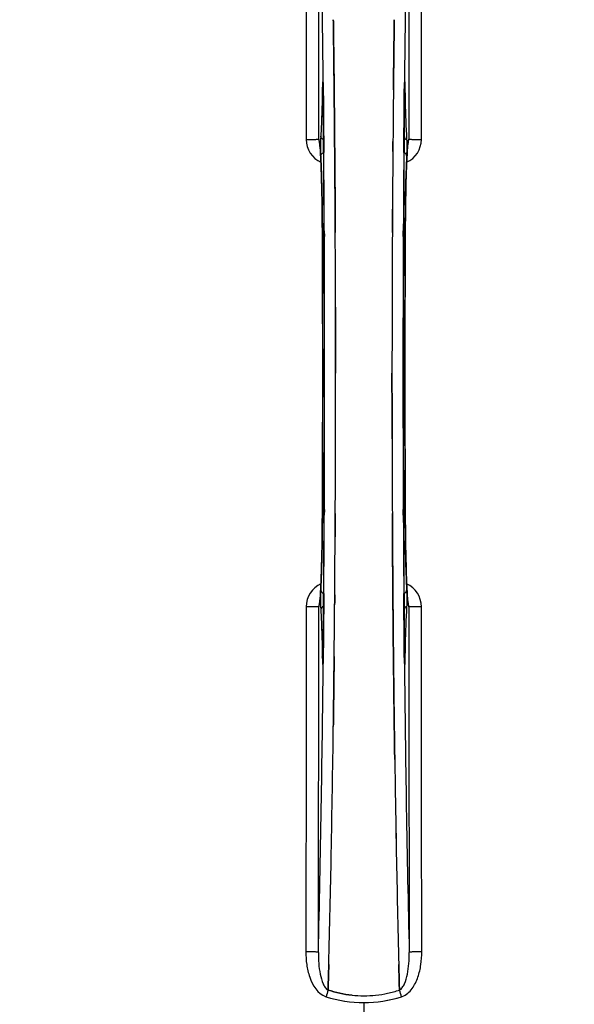
# Model space of a CAD drawing. Units: millimetres. Extents: x -1901 to 3285, y -189 to 3125.
# Drawn here: x 254 to 408, y 136 to 408 of the extents above; entities that cross this region are included whole.
import ezdxf

# ---------------------------------------------------------------- set-up
doc = ezdxf.new("R2010")
doc.units = ezdxf.units.MM
doc.header["$LTSCALE"] = 46.255
doc.layers.get('0').update_dxf_attribs({"linetype": 'CONTINUOUS'})
doc.layers.add('BEZUGSACHSEN', color=7, linetype='CONTINUOUS')
doc.layers.add('RUNDUNGEN', color=7, linetype='CONTINUOUS')

msp = doc.modelspace()

# ---------------------------------------------------------------- linework, layer by layer
at = {"color": 7, "linetype": 'Continuous'}
for p, q in [((341.235, 400.538), (341.236, 400.453)), ((341.236, 400.453), (341.235, 400.537)), ((357.889, 400.538), (357.893, 400.901)), ((357.89, 400.645), (357.889, 400.536)), ((341.364, 389.071), (341.359, 389.511)), ((341.359, 389.511), (341.364, 389.071)), ((341.504, 374.154), (341.499, 374.761)), ((341.499, 374.761), (341.504, 374.154)), ((341.521, 372.014), (341.504, 374.154)), ((341.504, 374.154), (341.521, 372.014)), ((361.793, 374.227), (361.803, 374.282)), ((341.641, 354.474), (341.632, 356.022)), ((341.633, 356.022), (341.641, 354.473)), ((357.491, 356.022), (357.482, 354.473)), ((357.482, 354.473), (357.491, 356.022)), ((341.765, 310.626), (341.765, 310.721)), ((357.358, 310.816), (357.358, 310.721)), ((341.632, 265.419), (341.641, 266.968)), ((341.642, 266.968), (341.633, 265.419)), ((357.482, 266.968), (357.491, 265.419)), ((357.491, 265.419), (357.482, 266.968)), ((357.602, 249.427), (357.619, 247.287)), ((357.619, 247.288), (357.602, 249.427)), ((337.33, 247.214), (337.321, 247.159)), ((357.624, 246.681), (357.619, 247.288)), ((357.619, 247.287), (357.624, 246.68)), ((357.759, 232.371), (357.764, 231.93)), ((357.764, 231.93), (357.759, 232.371)), ((360.828, 232.398), (360.824, 232.705)), ((341.235, 220.903), (341.23, 220.541)), ((341.233, 220.797), (341.235, 220.906)), ((357.888, 220.988), (357.889, 220.905)), ((357.889, 220.904), (357.888, 220.988)), ((358.117, 203.887), (358.102, 204.9)), ((358.102, 204.899), (358.117, 203.886)), ((339.698, 140.213), (339.742, 141.831)), ((339.742, 141.831), (339.698, 140.213)), ((339.784, 143.413), (339.742, 141.831)), ((339.742, 141.831), (339.784, 143.412)), ((359.339, 143.412), (359.381, 141.831)), ((359.381, 141.831), (359.339, 143.412)), ((359.381, 141.831), (359.425, 140.223)), ((359.425, 140.223), (359.381, 141.831)), ((339.696, 140.126), (339.698, 140.213)), ((339.698, 140.213), (339.696, 140.126)), ((359.425, 140.223), (359.427, 140.126)), ((359.427, 140.126), (359.425, 140.223))]:
    msp.add_line(p, q, dxfattribs=at)
at = {"color": 9, "linetype": 'Continuous'}
for p, q in [((338.331, 391.033), (338.335, 390.715)), ((338.335, 390.715), (338.342, 390.015)), ((338.342, 390.015), (338.354, 388.776)), ((360.769, 388.776), (360.781, 390.015)), ((360.781, 390.015), (360.789, 390.715)), ((360.789, 390.715), (360.792, 391.02)), ((338.086, 389.234), (338.078, 388.743)), ((338.3, 388.75), (338.299, 388.736)), ((360.823, 388.75), (360.824, 388.736)), ((361.045, 388.743), (361.038, 389.234)), ((338.484, 374.377), (338.489, 373.83)), ((338.489, 373.83), (338.505, 371.693)), ((360.618, 371.693), (360.634, 373.809)), ((360.634, 373.809), (360.638, 374.271)), ((338.095, 350.024), (338.097, 350.041)), ((338.642, 350.034), (338.649, 348.475)), ((360.474, 348.467), (360.482, 350.034)), ((361.026, 350.041), (361.028, 350.024)), ((338.649, 272.975), (338.642, 271.408)), ((360.482, 271.408), (360.474, 272.966)), ((338.097, 271.4), (338.095, 271.418)), ((361.028, 271.418), (361.026, 271.4)), ((338.505, 249.748), (338.489, 247.632)), ((360.634, 247.63), (360.618, 249.749)), ((338.489, 247.632), (338.485, 247.171)), ((360.639, 247.064), (360.634, 247.63)), ((338.078, 232.698), (338.086, 232.208)), ((338.299, 232.705), (338.3, 232.691)), ((338.342, 231.427), (338.335, 230.728)), ((338.354, 232.665), (338.342, 231.427)), ((360.781, 231.427), (360.769, 232.665)), ((360.789, 230.726), (360.781, 231.427)), ((360.823, 232.691), (360.824, 232.705)), ((361.038, 232.208), (361.045, 232.698)), ((338.335, 230.728), (338.331, 230.41)), ((360.792, 230.412), (360.789, 230.726)), ((349.562, 136.677), (349.562, 89.092))]:
    msp.add_line(p, q, dxfattribs=at)
at = {"color": 7, "linetype": 'Continuous'}
for points in [[(338.228, 390.994), (338.229, 390.991), (338.232, 390.962), (338.236, 390.91)], [(338.236, 390.91), (338.241, 390.839), (338.247, 390.75), (338.253, 390.644), (338.258, 390.52), (338.264, 390.38), (338.27, 390.223), (338.275, 390.05), (338.28, 389.862), (338.285, 389.658), (338.289, 389.44), (338.293, 389.209), (338.297, 388.966), (338.299, 388.736)], [(360.824, 388.736), (360.828, 389.103), (360.832, 389.324), (360.836, 389.534), (360.84, 389.732), (360.844, 389.916), (360.849, 390.087), (360.854, 390.246), (360.859, 390.391), (360.865, 390.523), (360.87, 390.639), (360.876, 390.741), (360.881, 390.827), (360.886, 390.898)], [(360.886, 390.898), (360.891, 390.951), (360.894, 390.981)], [(337.38, 374.115), (337.333, 374.254), (337.314, 374.323), (337.311, 374.333)], [(337.311, 374.333), (337.311, 374.333), (337.317, 374.301)], [(337.317, 374.301), (337.33, 374.23), (337.345, 374.129), (337.364, 373.997), (337.384, 373.838), (337.405, 373.652), (337.427, 373.441), (337.45, 373.204), (337.473, 372.943), (337.497, 372.657), (337.52, 372.346), (337.544, 372.011)], [(361.581, 372.046), (361.61, 372.445), (361.639, 372.807), (361.667, 373.131), (361.694, 373.418), (361.72, 373.668), (361.745, 373.88), (361.768, 374.055), (361.787, 374.189), (361.793, 374.227)], [(361.803, 374.282), (361.811, 374.329), (361.811, 374.328), (361.794, 374.266), (361.75, 374.133), (361.733, 374.09)], [(337.544, 372.011), (337.568, 371.653), (337.592, 371.27), (337.616, 370.864), (337.64, 370.435), (337.663, 369.981), (337.687, 369.504), (337.71, 369.004)], [(361.436, 369.499), (361.465, 370.083), (361.494, 370.629), (361.523, 371.138), (361.552, 371.611), (361.581, 372.046)], [(337.71, 369.004), (337.733, 368.479), (337.755, 367.931), (337.777, 367.358), (337.799, 366.762), (337.821, 366.141), (337.841, 365.497), (337.862, 364.828), (337.882, 364.136), (337.901, 363.419), (337.92, 362.679), (337.938, 361.915), (337.955, 361.127), (337.972, 360.316), (337.988, 359.482), (338.003, 358.626), (338.017, 357.747), (338.03, 356.846), (338.043, 355.923), (338.054, 354.98), (338.065, 354.017), (338.074, 353.033), (338.083, 352.031), (338.09, 351.011), (338.095, 350.024)], [(360.975, 337.744), (361.029, 350.209), (361.037, 351.477), (361.046, 352.72), (361.058, 353.937), (361.071, 355.126), (361.085, 356.286), (361.101, 357.414), (361.118, 358.511), (361.137, 359.574), (361.157, 360.603), (361.178, 361.597), (361.201, 362.555), (361.224, 363.476), (361.248, 364.361), (361.273, 365.208), (361.299, 366.018), (361.325, 366.79), (361.352, 367.524), (361.38, 368.22), (361.408, 368.879), (361.436, 369.499)], [(338.095, 350.024), (338.148, 337.744), (338.184, 324.273), (338.196, 310.768), (338.184, 297.263), (338.149, 283.791)], [(361.028, 271.418), (360.975, 283.791), (360.939, 297.263), (360.928, 310.768), (360.939, 324.273), (360.975, 337.744)], [(338.149, 283.791), (338.094, 271.233), (338.087, 269.965), (338.077, 268.721), (338.066, 267.504), (338.053, 266.315), (338.038, 265.156), (338.022, 264.027), (338.005, 262.93), (337.986, 261.867), (337.966, 260.838), (337.945, 259.844), (337.923, 258.886), (337.899, 257.965), (337.875, 257.08), (337.85, 256.233), (337.825, 255.423), (337.798, 254.651), (337.771, 253.917), (337.744, 253.221), (337.715, 252.563), (337.687, 251.942)], [(361.414, 252.424), (361.391, 252.949), (361.369, 253.497), (361.346, 254.069), (361.325, 254.666), (361.303, 255.287), (361.282, 255.932), (361.262, 256.6), (361.242, 257.294), (361.223, 258.011), (361.204, 258.751), (361.186, 259.516), (361.168, 260.304), (361.152, 261.116), (361.136, 261.951), (361.121, 262.808), (361.106, 263.688), (361.093, 264.59), (361.08, 265.513), (361.069, 266.457), (361.058, 267.422), (361.049, 268.406), (361.041, 269.409), (361.034, 270.43), (361.028, 271.418)], [(337.687, 251.942), (337.658, 251.358), (337.629, 250.812), (337.6, 250.303), (337.571, 249.83), (337.542, 249.395)], [(361.58, 249.42), (361.556, 249.778), (361.532, 250.16), (361.508, 250.565), (361.484, 250.994), (361.46, 251.447), (361.437, 251.924), (361.414, 252.424)], [(337.542, 249.395), (337.513, 248.996), (337.484, 248.634), (337.456, 248.31), (337.429, 248.023), (337.403, 247.773), (337.378, 247.561), (337.356, 247.386), (337.336, 247.253), (337.33, 247.214)], [(361.806, 247.139), (361.794, 247.21), (361.778, 247.31), (361.76, 247.441), (361.74, 247.6), (361.719, 247.784), (361.697, 247.995), (361.674, 248.231), (361.651, 248.491), (361.627, 248.776), (361.604, 249.086), (361.58, 249.42)], [(337.321, 247.159), (337.312, 247.113), (337.312, 247.113), (337.329, 247.175), (337.373, 247.308), (337.39, 247.351)], [(361.744, 247.327), (361.791, 247.188), (361.81, 247.119), (361.812, 247.108)], [(361.812, 247.108), (361.812, 247.109), (361.806, 247.139)], [(338.299, 232.705), (338.294, 232.318), (338.291, 232.073), (338.286, 231.842), (338.281, 231.626), (338.276, 231.427), (338.271, 231.243), (338.265, 231.077), (338.259, 230.928), (338.253, 230.796), (338.246, 230.684), (338.241, 230.591)], [(360.883, 230.58), (360.878, 230.663), (360.872, 230.763), (360.867, 230.881), (360.861, 231.016), (360.855, 231.167), (360.85, 231.336), (360.845, 231.52), (360.84, 231.719), (360.835, 231.933), (360.831, 232.159), (360.828, 232.398)], [(338.241, 230.591), (338.235, 230.518), (338.231, 230.469), (338.228, 230.449)]]:
    msp.add_lwpolyline(points, dxfattribs=at)
for centre, radius, start, end in [((349.562, 310.721), 247.056, 195, 165), ((349.562, 310.721), 236.237, 180.97018, 179.02982), ((349.562, 310.721), 235, 90, 179.02471), ((349.562, 310.721), 221.635, 90, 269.97567), ((349.562, 310.721), 221.628, 90, 270), ((349.562, 310.721), 221.628, 270, 90), ((-7648.465, 310.721), 7987.146, 359.4402483, 0.5597519), ((7480.603, 314.802), 7123.23, 179.4026183, 179.5177128), ((7422.28, 315.345), 7064.905, 179.4020876, 179.5181367), ((8347.588, 310.721), 7987.146, 179.4402481, 180.5597517), ((358.519, 375.405), 3.477, 341.31496, 349.55936), ((358.539, 375.4), 3.456, 349.58283, 359.7774), ((7760.236, 312.54), 7402.873, 179.5396888, 179.6634581), ((7737.118, 312.738), 7379.755, 179.5397792, 179.6639406), ((-7334.797, 311.01), 7676.562, 0.1335156, 0.2877422), ((-7326.262, 311.083), 7668.026, 0.1331149, 0.2875138), ((8196.713, 310.553), 7839.355, 179.7149037, 179.9987751), ((8071.206, 310.851), 7713.848, 179.712475, 180.0002646), ((-7497.59, 310.888), 7839.355, 359.7149037, 359.9987751), ((-7372.083, 310.59), 7713.848, 359.712475, 0.0002646), ((349.562, 310.721), 235, 180.97529, 270), ((8033.917, 310.432), 7676.558, 180.1335155, 180.2877496), ((8025.379, 310.358), 7668.02, 180.1331148, 180.2875212), ((-7061.114, 308.902), 7402.874, 359.5396888, 359.6634594), ((-7037.997, 308.704), 7379.756, 359.5397792, 359.6639419), ((340.584, 246.042), 3.456, 169.58477, 179.77945), ((340.604, 246.037), 3.476, 161.32519, 169.56136), ((-6781.479, 306.639), 7123.231, 359.4026184, 359.5177128), ((-6723.157, 306.096), 7064.905, 359.4020878, 359.5181367), ((-5704.175, 293.302), 6045.843, 358.9063476, 359.2391894), ((-5519.753, 290.313), 5861.397, 358.9012148, 359.2444688), ((6151.862, 289.045), 5794.37, 180.8420887, 181.0992612), ((6236.181, 290.481), 5878.702, 180.8440136, 181.0974858), ((-4426.382, 268.658), 4767.812, 358.539943, 358.909437), ((-4617.317, 272.822), 4958.791, 358.548069, 358.903248), ((5324.667, 273.091), 4967.022, 181.098323, 181.452649), ((5074.301, 267.43), 4716.594, 181.087863, 181.460992), ((349.488, 170.688), 32.132, 275.98629, 281.98386), ((349.499, 170.622), 32.065, 275.97907, 281.98917), ((349.12, 172.291), 33.777, 282.03086, 287.76807), ((349.235, 171.858), 33.329, 281.99273, 287.8076), ((349.561, 170.036), 31.475, 264.05372, 270.01299), ((349.553, 169.871), 31.311, 264.03605, 270.01502), ((349.565, 169.964), 31.403, 269.99372, 275.98513), ((349.559, 170.105), 31.544, 270.0164, 275.96954)]:
    msp.add_arc(centre, radius, start, end, dxfattribs=at)
at = {"color": 9, "linetype": 'Continuous'}
for centre, radius, start, end in [((349.562, 310.721), 246.237, 195, 165), ((-5348.325, 336.341), 5686.92, 0.551031, 1.355736), ((6484.269, 329.071), 6123.79, 178.6729662, 179.4203828), ((405.163, 388.244), 67.084, 178.61198, 179.15463), ((252.888, 387.915), 85.416, 0.5599, 1.0336), ((446.386, 387.913), 85.567, 178.97194, 179.4398), ((289.904, 388.164), 71.142, 0.86143, 1.38459), ((340.604, 375.323), 6.956, 180.10026, 245.39801), ((358.519, 375.323), 6.956, 294.60942, 359.89975), ((-7364.238, 312.443), 7702.971, 0.2796105, 0.4407167), ((8129.327, 312.028), 7768.938, 179.5599671, 179.7197052), ((-7353.311, 310.721), 7691.509, 359.7070906, 0.2929094), ((-7301.448, 310.721), 7639.655, 359.7047446, 0.2952554), ((-7716.972, 310.721), 8055.709, 359.7315324, 0.2685262), ((8416.095, 310.721), 8055.709, 179.7315324, 180.2685262), ((8000.574, 310.721), 7639.658, 179.7047447, 180.2952552), ((8052.434, 310.721), 7691.509, 179.7070906, 180.2929094), ((-7430.204, 309.414), 7768.938, 359.5599671, 359.7197052), ((8063.361, 308.999), 7702.971, 180.2796103, 180.4407167), ((340.604, 246.119), 6.956, 114.60941, 179.89975), ((358.519, 246.119), 6.956, 0.10026, 65.39785), ((409.31, 233.279), 71.233, 180.86171, 181.38267), ((252.658, 233.529), 85.646, 358.97518, 359.43955), ((446.233, 233.526), 85.414, 180.56, 181.03367), ((293.944, 233.198), 67.101, 358.61032, 359.15451), ((-5784.944, 292.367), 6123.589, 358.6729557, 359.4202852), ((6047.487, 285.102), 5686.958, 180.551003, 181.355735), ((542.424, 74.954), 212.946, 162.17866, 162.69858), ((178.575, 81.877), 190.002, 17.27003, 17.85273), ((340.352, 142.267), 4.172, 250.59923, 252.48475), ((358.78, 142.241), 4.144, 287.51764, 289.87386)]:
    msp.add_arc(centre, radius, start, end, dxfattribs=at)
for points, knots in [([(333.523, 470.704), (333.538, 462.758), (333.594, 430.961), (333.631, 399.163), (333.649, 375.31)], [0, 0, 0, 0, 0.2498807, 1, 1, 1, 1]), ([(337.128, 375.386), (337.122, 383.349), (337.094, 415.184), (337.047, 447.019), (337.002, 470.892)], [0, 0, 0, 0, 0.2501044, 1, 1, 1, 1]), ([(362.121, 470.892), (362.106, 462.937), (362.051, 431.102), (362.013, 399.267), (361.995, 375.386)], [0, 0, 0, 0, 0.2498808, 1, 1, 1, 1]), ([(365.474, 375.31), (365.48, 383.263), (365.509, 415.061), (365.555, 446.859), (365.6, 470.704)], [0, 0, 0, 0, 0.2501045, 1, 1, 1, 1]), ([(338.238, 390.949), (338.235, 390.988), (338.23, 391.057), (338.221, 391.147), (338.211, 391.218), (338.205, 391.253), (338.191, 391.286), (338.173, 391.259), (338.17, 391.224), (338.158, 391.158), (338.151, 391.071), (338.137, 390.906), (338.124, 390.648), (338.109, 390.282), (338.102, 390.014), (338.098, 389.869)], [0, 0, 0, 0, 0.0660103, 0.1187706, 0.1573339, 0.1814085, 0.1916594, 0.2002378, 0.2225064, 0.25903, 0.3096291, 0.3741368, 0.5410287, 0.7520201, 1, 1, 1, 1]), ([(338.29, 389.456), (338.287, 389.608), (338.276, 390.106), (338.262, 390.604), (338.238, 390.949)], [0, 0, 0, 0, 0.3056659, 1, 1, 1, 1]), ([(360.886, 390.954), (360.879, 390.86), (360.852, 390.359), (360.84, 389.857), (360.833, 389.449)], [0, 0, 0, 0, 0.1860213, 1, 1, 1, 1]), ([(361.025, 389.883), (361.021, 390.027), (361.014, 390.292), (360.999, 390.654), (360.986, 390.91), (360.972, 391.073), (360.965, 391.159), (360.953, 391.224), (360.95, 391.259), (360.932, 391.286), (360.918, 391.253), (360.913, 391.219), (360.902, 391.149), (360.894, 391.06), (360.888, 390.992), (360.886, 390.954)], [0, 0, 0, 0, 0.2482026, 0.4593003, 0.6262316, 0.6907456, 0.7413605, 0.7779214, 0.800247, 0.8088983, 0.8190845, 0.8430524, 0.8814851, 0.9341123, 1, 1, 1, 1]), ([(338.078, 388.743), (338.039, 386.324), (337.945, 382.16), (337.779, 377.997), (337.659, 376.256)], [0, 0, 0, 0, 0.5809199, 1, 1, 1, 1]), ([(338.291, 388.958), (338.274, 388.969), (338.216, 389.011), (338.163, 389.062), (338.134, 389.105)], [0, 0, 0, 0, 0.2788314, 1, 1, 1, 1]), ([(338.354, 388.776), (338.366, 387.584), (338.413, 382.784), (338.455, 377.984), (338.484, 374.377)], [0, 0, 0, 0, 0.2485201, 1, 1, 1, 1]), ([(360.638, 374.271), (360.648, 375.486), (360.688, 380.322), (360.733, 385.157), (360.769, 388.776)], [0, 0, 0, 0, 0.2514227, 1, 1, 1, 1]), ([(360.832, 388.958), (360.849, 388.969), (360.907, 389.011), (360.96, 389.062), (360.989, 389.105)], [0, 0, 0, 0, 0.2788239, 1, 1, 1, 1]), ([(361.464, 376.256), (361.344, 377.997), (361.178, 382.16), (361.084, 386.324), (361.045, 388.743)], [0, 0, 0, 0, 0.4190801, 1, 1, 1, 1]), ([(337.659, 376.256), (337.628, 375.802), (337.603, 374.704), (337.595, 373.606), (337.598, 372.962)], [0, 0, 0, 0, 0.4137736, 1, 1, 1, 1]), ([(338.417, 375.156), (338.202, 375.258), (337.822, 375.563), (337.663, 376.031), (337.659, 376.256)], [0, 0, 0, 0, 0.5144388, 1, 1, 1, 1]), ([(360.706, 375.156), (360.922, 375.258), (361.302, 375.563), (361.46, 376.031), (361.464, 376.256)], [0, 0, 0, 0, 0.5144386, 1, 1, 1, 1]), ([(361.526, 372.987), (361.528, 373.626), (361.52, 374.716), (361.495, 375.806), (361.464, 376.256)], [0, 0, 0, 0, 0.586446, 1, 1, 1, 1]), ([(333.649, 375.311), (334.084, 375.312), (334.716, 375.314), (335.523, 375.324), (336.039, 375.332), (336.465, 375.346), (336.793, 375.351), (336.996, 375.375), (337.103, 375.371), (337.128, 375.386)], [0, 0, 0, 0, 0.3749845, 0.5449758, 0.6948453, 0.8193951, 0.9136699, 0.9745053, 1, 1, 1, 1]), ([(337.372, 374.155), (337.34, 374.431), (337.295, 374.795), (337.203, 375.203), (337.157, 375.34), (337.128, 375.386)], [0, 0, 0, 0, 0.661602, 0.8708173, 1, 1, 1, 1]), ([(337.472, 373.118), (337.464, 373.213), (337.434, 373.559), (337.4, 373.905), (337.372, 374.155)], [0, 0, 0, 0, 0.2765214, 1, 1, 1, 1]), ([(338.097, 350.041), (338.074, 354.671), (337.996, 361.092), (337.74, 368.784), (337.578, 371.846), (337.472, 373.118)], [0, 0, 0, 0, 0.601638, 0.8342526, 1, 1, 1, 1]), ([(337.598, 372.962), (337.599, 372.73), (337.606, 371.943), (337.62, 371.157), (337.65, 370.603)], [0, 0, 0, 0, 0.2953152, 1, 1, 1, 1]), ([(361.65, 373.112), (361.545, 371.84), (361.383, 368.778), (361.127, 361.088), (361.05, 354.67), (361.026, 350.041)], [0, 0, 0, 0, 0.1658318, 0.3984646, 1, 1, 1, 1]), ([(361.474, 370.603), (361.482, 370.756), (361.514, 371.551), (361.523, 372.346), (361.526, 372.987)], [0, 0, 0, 0, 0.1931417, 1, 1, 1, 1]), ([(361.751, 374.152), (361.742, 374.075), (361.704, 373.729), (361.673, 373.382), (361.65, 373.112)], [0, 0, 0, 0, 0.2233536, 1, 1, 1, 1]), ([(361.995, 375.386), (361.966, 375.34), (361.92, 375.203), (361.828, 374.794), (361.783, 374.429), (361.751, 374.152)], [0, 0, 0, 0, 0.1291272, 0.3383263, 1, 1, 1, 1]), ([(361.995, 375.386), (362.02, 375.371), (362.128, 375.375), (362.331, 375.351), (362.658, 375.346), (363.085, 375.332), (363.601, 375.324), (364.407, 375.314), (365.039, 375.312), (365.474, 375.311)], [0, 0, 0, 0, 0.0254947, 0.0863301, 0.1806049, 0.3051547, 0.4550242, 0.6250155, 1, 1, 1, 1]), ([(337.65, 370.603), (337.655, 370.821), (337.831, 371.28), (338.224, 371.556), (338.444, 371.648)], [0, 0, 0, 0, 0.4766239, 1, 1, 1, 1]), ([(337.65, 370.603), (337.806, 367.651), (338.002, 360.813), (338.086, 353.973), (338.106, 350.089)], [0, 0, 0, 0, 0.4321206, 1, 1, 1, 1]), ([(361.474, 370.603), (361.469, 370.821), (361.292, 371.28), (360.899, 371.556), (360.679, 371.648)], [0, 0, 0, 0, 0.476624, 1, 1, 1, 1]), ([(361.017, 350.089), (361.037, 353.973), (361.122, 360.813), (361.317, 367.651), (361.474, 370.603)], [0, 0, 0, 0, 0.5678794, 1, 1, 1, 1]), ([(338.106, 350.089), (338.118, 350.139), (338.321, 350.192), (338.461, 350.222), (338.575, 350.238)], [0, 0, 0, 0, 0.3107383, 1, 1, 1, 1]), ([(360.549, 350.238), (360.662, 350.222), (360.802, 350.192), (361.005, 350.139), (361.017, 350.089)], [0, 0, 0, 0, 0.6892618, 1, 1, 1, 1]), ([(337.473, 248.33), (337.578, 249.601), (337.74, 252.664), (337.996, 260.353), (338.074, 266.772), (338.097, 271.4)], [0, 0, 0, 0, 0.1658322, 0.3984643, 1, 1, 1, 1]), ([(338.106, 271.352), (338.086, 267.468), (338.002, 260.629), (337.806, 253.79), (337.65, 250.838)], [0, 0, 0, 0, 0.5678789, 1, 1, 1, 1]), ([(338.106, 271.352), (338.118, 271.302), (338.321, 271.249), (338.461, 271.219), (338.575, 271.204)], [0, 0, 0, 0, 0.3107382, 1, 1, 1, 1]), ([(360.549, 271.204), (360.662, 271.219), (360.802, 271.249), (361.005, 271.302), (361.017, 271.352)], [0, 0, 0, 0, 0.6892617, 1, 1, 1, 1]), ([(361.474, 250.838), (361.317, 253.79), (361.122, 260.629), (361.037, 267.468), (361.017, 271.352)], [0, 0, 0, 0, 0.4321211, 1, 1, 1, 1]), ([(361.026, 271.4), (361.05, 266.77), (361.128, 260.349), (361.384, 252.658), (361.545, 249.595), (361.651, 248.324)], [0, 0, 0, 0, 0.6016383, 0.8342522, 1, 1, 1, 1]), ([(337.65, 250.838), (337.641, 250.686), (337.61, 249.891), (337.6, 249.096), (337.597, 248.455)], [0, 0, 0, 0, 0.192668, 1, 1, 1, 1]), ([(337.65, 250.838), (337.655, 250.621), (337.831, 250.162), (338.224, 249.886), (338.444, 249.794)], [0, 0, 0, 0, 0.476624, 1, 1, 1, 1]), ([(360.679, 249.794), (360.899, 249.886), (361.292, 250.162), (361.469, 250.621), (361.474, 250.838)], [0, 0, 0, 0, 0.5233761, 1, 1, 1, 1]), ([(361.526, 248.479), (361.525, 248.713), (361.517, 249.499), (361.503, 250.286), (361.474, 250.838)], [0, 0, 0, 0, 0.2966368, 1, 1, 1, 1]), ([(337.372, 247.289), (337.381, 247.366), (337.419, 247.713), (337.45, 248.06), (337.473, 248.33)], [0, 0, 0, 0, 0.2233131, 1, 1, 1, 1]), ([(337.597, 248.455), (337.595, 247.817), (337.603, 246.727), (337.629, 245.637), (337.659, 245.186)], [0, 0, 0, 0, 0.5851678, 1, 1, 1, 1]), ([(361.464, 245.186), (361.495, 245.641), (361.52, 246.739), (361.528, 247.837), (361.526, 248.479)], [0, 0, 0, 0, 0.4150541, 1, 1, 1, 1]), ([(361.651, 248.324), (361.659, 248.228), (361.689, 247.882), (361.723, 247.536), (361.752, 247.286)], [0, 0, 0, 0, 0.2765672, 1, 1, 1, 1]), ([(333.649, 246.131), (333.643, 238.178), (333.615, 206.38), (333.568, 174.583), (333.523, 150.738)], [0, 0, 0, 0, 0.2501045, 1, 1, 1, 1]), ([(337.128, 246.055), (337.103, 246.071), (336.996, 246.066), (336.793, 246.09), (336.465, 246.096), (336.039, 246.109), (335.523, 246.117), (334.716, 246.127), (334.084, 246.13), (333.649, 246.13)], [0, 0, 0, 0, 0.0254947, 0.0863301, 0.1806049, 0.3051547, 0.4550242, 0.6250155, 1, 1, 1, 1]), ([(337.002, 150.549), (337.017, 158.504), (337.073, 190.339), (337.11, 222.175), (337.128, 246.055)], [0, 0, 0, 0, 0.2498808, 1, 1, 1, 1]), ([(337.128, 246.055), (337.157, 246.101), (337.203, 246.238), (337.295, 246.647), (337.34, 247.013), (337.372, 247.289)], [0, 0, 0, 0, 0.1292073, 0.3384895, 1, 1, 1, 1]), ([(338.417, 246.285), (338.202, 246.183), (337.822, 245.879), (337.663, 245.411), (337.659, 245.186)], [0, 0, 0, 0, 0.5144386, 1, 1, 1, 1]), ([(337.659, 245.186), (337.779, 243.444), (337.945, 239.282), (338.039, 235.118), (338.078, 232.698)], [0, 0, 0, 0, 0.4190799, 1, 1, 1, 1]), ([(338.485, 247.171), (338.475, 245.955), (338.435, 241.12), (338.391, 236.285), (338.354, 232.665)], [0, 0, 0, 0, 0.2514227, 1, 1, 1, 1]), ([(360.769, 232.665), (360.757, 233.858), (360.71, 238.658), (360.668, 243.457), (360.639, 247.064)], [0, 0, 0, 0, 0.2485201, 1, 1, 1, 1]), ([(361.464, 245.186), (361.46, 245.411), (361.302, 245.879), (360.922, 246.183), (360.706, 246.285)], [0, 0, 0, 0, 0.4855612, 1, 1, 1, 1]), ([(361.045, 232.698), (361.084, 235.118), (361.178, 239.282), (361.344, 243.444), (361.464, 245.186)], [0, 0, 0, 0, 0.5809201, 1, 1, 1, 1]), ([(361.752, 247.286), (361.783, 247.011), (361.828, 246.646), (361.921, 246.238), (361.966, 246.101), (361.995, 246.055)], [0, 0, 0, 0, 0.6614354, 0.8707348, 1, 1, 1, 1]), ([(365.474, 246.13), (365.039, 246.13), (364.407, 246.127), (363.601, 246.117), (363.085, 246.109), (362.658, 246.096), (362.331, 246.09), (362.128, 246.066), (362.02, 246.071), (361.995, 246.055)], [0, 0, 0, 0, 0.3749845, 0.5449758, 0.6948453, 0.8193951, 0.9136699, 0.9745053, 1, 1, 1, 1]), ([(361.995, 246.055), (362.001, 238.093), (362.03, 206.258), (362.076, 174.422), (362.121, 150.549)], [0, 0, 0, 0, 0.2501044, 1, 1, 1, 1]), ([(365.6, 150.738), (365.585, 158.683), (365.53, 190.481), (365.492, 222.279), (365.474, 246.131)], [0, 0, 0, 0, 0.2498807, 1, 1, 1, 1]), ([(338.086, 232.208), (338.088, 232.232), (338.117, 232.348), (338.214, 232.433), (338.291, 232.484)], [0, 0, 0, 0, 0.2107772, 1, 1, 1, 1]), ([(338.098, 231.56), (338.102, 231.416), (338.109, 231.15), (338.124, 230.787), (338.137, 230.532), (338.151, 230.369), (338.159, 230.282), (338.17, 230.217), (338.174, 230.183), (338.191, 230.155), (338.205, 230.188), (338.211, 230.223), (338.221, 230.292), (338.229, 230.38), (338.235, 230.449), (338.237, 230.486)], [0, 0, 0, 0, 0.2490994, 0.4603094, 0.6273575, 0.6915313, 0.7420972, 0.7787495, 0.8011142, 0.8097958, 0.8199484, 0.8439388, 0.8822555, 0.9345337, 1, 1, 1, 1]), ([(338.237, 230.486), (338.244, 230.58), (338.271, 231.084), (338.283, 231.588), (338.29, 231.997)], [0, 0, 0, 0, 0.1867832, 1, 1, 1, 1]), ([(361.038, 232.208), (361.036, 232.232), (361.006, 232.348), (360.909, 232.433), (360.832, 232.484)], [0, 0, 0, 0, 0.2107761, 1, 1, 1, 1]), ([(360.833, 231.985), (360.836, 231.835), (360.847, 231.339), (360.861, 230.842), (360.885, 230.498)], [0, 0, 0, 0, 0.3041648, 1, 1, 1, 1]), ([(360.885, 230.498), (360.888, 230.459), (360.893, 230.389), (360.901, 230.298), (360.912, 230.226), (360.918, 230.191), (360.931, 230.155), (360.95, 230.181), (360.952, 230.216), (360.965, 230.28), (360.972, 230.367), (360.986, 230.531), (360.999, 230.789), (361.014, 231.156), (361.022, 231.425), (361.025, 231.571)], [0, 0, 0, 0, 0.0663522, 0.1195086, 0.158693, 0.1834918, 0.1942918, 0.2024246, 0.2241642, 0.2602655, 0.3103545, 0.3741186, 0.5405319, 0.7512687, 1, 1, 1, 1]), ([(333.523, 150.738), (333.521, 149.549), (333.685, 147.149), (334.692, 142.671), (336.788, 139.099), (338.966, 138.332)], [0, 0, 0, 0, 0.2536309, 0.5072044, 1, 1, 1, 1]), ([(337.002, 150.549), (336.985, 150.576), (336.867, 150.59), (336.671, 150.63), (336.339, 150.655), (335.914, 150.683), (335.397, 150.705), (334.591, 150.729), (333.959, 150.737), (333.523, 150.738)], [0, 0, 0, 0, 0.0270922, 0.0884027, 0.182748, 0.3071215, 0.4566434, 0.6261635, 1, 1, 1, 1]), ([(337.002, 150.549), (336.991, 149.531), (337.047, 147.521), (337.42, 144.611), (338.031, 142.34), (338.825, 140.848), (339.383, 140.282), (339.696, 140.126)], [0, 0, 0, 0, 0.2754803, 0.5433275, 0.7937722, 0.9052868, 1, 1, 1, 1]), ([(359.427, 140.126), (359.739, 140.282), (360.295, 140.845), (361.09, 142.331), (361.705, 144.6), (362.072, 147.513), (362.132, 149.528), (362.121, 150.549)], [0, 0, 0, 0, 0.0943607, 0.2054303, 0.455396, 0.7237544, 1, 1, 1, 1]), ([(360.188, 138.343), (361.288, 138.741), (362.682, 140.029), (363.867, 142.054), (364.781, 144.256), (365.44, 147.169), (365.602, 149.549), (365.6, 150.738)], [0, 0, 0, 0, 0.2470414, 0.3724581, 0.4976856, 0.7487145, 1, 1, 1, 1]), ([(365.6, 150.738), (365.165, 150.737), (364.532, 150.729), (363.726, 150.705), (363.209, 150.683), (362.785, 150.655), (362.452, 150.63), (362.257, 150.59), (362.138, 150.576), (362.121, 150.549)], [0, 0, 0, 0, 0.3738365, 0.5433566, 0.6928785, 0.817252, 0.9115973, 0.9729078, 1, 1, 1, 1])]:
    msp.add_open_spline(points, degree=3, knots=knots, dxfattribs=at)
at = {"color": 7, "linetype": 'Continuous'}
for points, knots in [([(341.235, 400.537), (341.227, 401.197), (341.194, 403.824), (341.161, 406.451), (341.134, 408.418)], [0, 0, 0, 0, 0.2511565, 1, 1, 1, 1]), ([(341.134, 408.418), (341.143, 407.764), (341.178, 405.137), (341.211, 402.511), (341.235, 400.538)], [0, 0, 0, 0, 0.2490469, 1, 1, 1, 1]), ([(357.989, 408.418), (357.98, 407.773), (357.946, 405.182), (357.913, 402.591), (357.89, 400.645)], [0, 0, 0, 0, 0.2488511, 1, 1, 1, 1]), ([(357.893, 400.901), (357.901, 401.53), (357.931, 404.035), (357.964, 406.541), (357.989, 408.418)], [0, 0, 0, 0, 0.2508986, 1, 1, 1, 1]), ([(341.359, 389.511), (341.353, 390.101), (341.328, 392.453), (341.302, 394.805), (341.282, 396.567)], [0, 0, 0, 0, 0.2508536, 1, 1, 1, 1]), ([(357.842, 396.568), (357.834, 395.945), (357.806, 393.446), (357.779, 390.947), (357.759, 389.07)], [0, 0, 0, 0, 0.2490791, 1, 1, 1, 1]), ([(341.499, 374.761), (341.493, 375.444), (341.47, 378.168), (341.445, 380.892), (341.425, 382.933)], [0, 0, 0, 0, 0.250741, 1, 1, 1, 1]), ([(341.604, 360.588), (341.598, 361.543), (341.573, 365.351), (341.544, 369.16), (341.521, 372.014)], [0, 0, 0, 0, 0.2507287, 1, 1, 1, 1]), ([(341.521, 372.014), (341.529, 371.065), (341.559, 367.256), (341.586, 363.447), (341.604, 360.587)], [0, 0, 0, 0, 0.2492285, 1, 1, 1, 1]), ([(357.519, 260.854), (357.525, 259.899), (357.551, 256.09), (357.579, 252.281), (357.602, 249.427)], [0, 0, 0, 0, 0.2507287, 1, 1, 1, 1]), ([(357.602, 249.427), (357.594, 250.377), (357.564, 254.186), (357.537, 257.994), (357.519, 260.854)], [0, 0, 0, 0, 0.2492285, 1, 1, 1, 1]), ([(357.624, 246.68), (357.63, 245.997), (357.654, 243.273), (357.678, 240.549), (357.698, 238.508)], [0, 0, 0, 0, 0.250741, 1, 1, 1, 1]), ([(341.282, 224.874), (341.289, 225.496), (341.317, 227.995), (341.344, 230.495), (341.364, 232.371)], [0, 0, 0, 0, 0.2490791, 1, 1, 1, 1]), ([(357.764, 231.93), (357.77, 231.34), (357.795, 228.988), (357.821, 226.636), (357.842, 224.875)], [0, 0, 0, 0, 0.2508536, 1, 1, 1, 1]), ([(341.134, 213.024), (341.143, 213.669), (341.177, 216.26), (341.21, 218.851), (341.233, 220.797)], [0, 0, 0, 0, 0.2488511, 1, 1, 1, 1]), ([(341.23, 220.541), (341.223, 219.912), (341.192, 217.406), (341.159, 214.901), (341.134, 213.024)], [0, 0, 0, 0, 0.2508986, 1, 1, 1, 1]), ([(357.889, 220.905), (357.897, 220.245), (357.929, 217.618), (357.963, 214.991), (357.989, 213.024)], [0, 0, 0, 0, 0.2511565, 1, 1, 1, 1]), ([(357.989, 213.023), (357.98, 213.678), (357.945, 216.304), (357.912, 218.931), (357.889, 220.904)], [0, 0, 0, 0, 0.2490469, 1, 1, 1, 1]), ([(357.989, 213.024), (357.998, 212.343), (358.034, 209.635), (358.072, 206.927), (358.102, 204.899)], [0, 0, 0, 0, 0.251219, 1, 1, 1, 1]), ([(358.102, 204.9), (358.092, 205.574), (358.053, 208.282), (358.016, 210.989), (357.989, 213.023)], [0, 0, 0, 0, 0.2489074, 1, 1, 1, 1])]:
    msp.add_open_spline(points, degree=3, knots=knots, dxfattribs=at)
for points in [[(341.282, 396.567), (341.267, 397.862), (341.251, 399.158), (341.236, 400.453)], [(341.236, 400.453), (341.251, 399.158), (341.267, 397.862), (341.282, 396.566)], [(357.842, 396.569), (357.857, 397.892), (357.873, 399.215), (357.889, 400.538)], [(357.889, 400.536), (357.873, 399.213), (357.857, 397.89), (357.842, 396.568)], [(341.282, 396.566), (341.309, 394.215), (341.335, 391.863), (341.359, 389.511)], [(357.759, 389.07), (357.785, 391.57), (357.813, 394.069), (357.842, 396.569)], [(341.425, 382.933), (341.406, 384.979), (341.385, 387.025), (341.364, 389.071)], [(341.364, 389.071), (341.385, 387.025), (341.406, 384.979), (341.425, 382.933)], [(341.425, 382.933), (341.451, 380.209), (341.476, 377.485), (341.499, 374.761)], [(337.128, 375.386), (337.129, 375.015), (337.192, 374.64), (337.311, 374.289)], [(357.624, 374.761), (357.617, 373.846), (357.609, 372.93), (357.602, 372.014)], [(357.602, 372.014), (357.609, 372.93), (357.617, 373.845), (357.624, 374.761)], [(341.632, 356.022), (341.624, 357.544), (341.614, 359.066), (341.604, 360.588)], [(341.604, 360.587), (341.614, 359.066), (341.624, 357.544), (341.633, 356.022)], [(341.668, 349.562), (341.659, 351.199), (341.651, 352.836), (341.641, 354.474)], [(341.641, 354.473), (341.651, 352.836), (341.66, 351.199), (341.668, 349.562)], [(357.455, 349.561), (357.464, 351.198), (357.472, 352.836), (357.482, 354.473)], [(357.482, 354.473), (357.473, 352.836), (357.464, 351.199), (357.456, 349.561)], [(341.761, 318.685), (341.757, 322.089), (341.752, 325.494), (341.744, 328.898)], [(341.744, 328.898), (341.752, 325.494), (341.757, 322.089), (341.761, 318.685)], [(341.765, 310.721), (341.765, 313.375), (341.763, 316.03), (341.761, 318.685)], [(341.761, 318.685), (341.763, 316.03), (341.765, 313.375), (341.765, 310.721)], [(357.358, 310.721), (357.358, 308.066), (357.36, 305.411), (357.362, 302.757)], [(357.363, 302.757), (357.36, 305.411), (357.358, 308.066), (357.358, 310.721)], [(357.362, 302.757), (357.366, 299.352), (357.372, 295.948), (357.38, 292.543)], [(357.38, 292.543), (357.372, 295.948), (357.366, 299.352), (357.363, 302.757)], [(341.641, 266.968), (341.651, 268.606), (341.659, 270.243), (341.668, 271.88)], [(341.668, 271.881), (341.66, 270.243), (341.651, 268.606), (341.642, 266.968)], [(357.482, 266.968), (357.472, 268.605), (357.464, 270.242), (357.455, 271.879)], [(357.456, 271.879), (357.464, 270.242), (357.473, 268.605), (357.482, 266.968)], [(357.491, 265.419), (357.5, 263.898), (357.509, 262.376), (357.519, 260.854)], [(357.519, 260.854), (357.509, 262.376), (357.5, 263.898), (357.491, 265.419)], [(341.521, 249.428), (341.514, 248.512), (341.506, 247.596), (341.499, 246.68)], [(341.499, 246.68), (341.506, 247.596), (341.514, 248.512), (341.521, 249.427)], [(357.698, 238.508), (357.672, 241.232), (357.647, 243.956), (357.624, 246.681)], [(361.995, 246.055), (361.994, 246.426), (361.931, 246.801), (361.812, 247.152)], [(357.698, 238.508), (357.718, 236.462), (357.738, 234.417), (357.759, 232.371)], [(357.759, 232.371), (357.738, 234.416), (357.717, 236.462), (357.698, 238.508)], [(341.364, 232.372), (341.338, 229.872), (341.31, 227.372), (341.282, 224.872)], [(357.842, 224.875), (357.814, 227.227), (357.789, 229.578), (357.764, 231.93)], [(341.235, 220.906), (341.251, 222.228), (341.266, 223.551), (341.282, 224.874)], [(341.282, 224.872), (341.266, 223.549), (341.251, 222.226), (341.235, 220.903)], [(357.842, 224.875), (357.857, 223.579), (357.872, 222.284), (357.888, 220.988)], [(357.888, 220.988), (357.872, 222.284), (357.857, 223.58), (357.842, 224.875)], [(339.882, 147.175), (339.85, 145.921), (339.818, 144.667), (339.784, 143.413)], [(339.784, 143.412), (339.817, 144.666), (339.85, 145.92), (339.882, 147.174)], [(359.241, 147.174), (359.273, 145.92), (359.306, 144.666), (359.339, 143.412)], [(359.339, 143.412), (359.305, 144.666), (359.273, 145.92), (359.241, 147.174)], [(339.696, 140.126), (341.839, 139.441), (344.062, 138.963), (346.3, 138.73)], [(346.3, 138.73), (344.062, 138.963), (341.839, 139.44), (339.697, 140.127)], [(339.095, 138.284), (342.465, 137.234), (346.032, 136.675), (349.562, 136.677)], [(339.114, 138.284), (342.479, 137.24), (346.038, 136.677), (349.562, 136.677)], [(349.562, 136.677), (353.091, 136.674), (356.658, 137.235), (360.029, 138.284)], [(349.562, 136.677), (353.086, 136.677), (356.646, 137.238), (360.011, 138.284)]]:
    msp.add_open_spline(points, degree=3, dxfattribs=at)
at = {"color": 9, "linetype": 'Continuous'}
for points in [[(338.134, 389.105), (338.108, 389.143), (338.089, 389.188), (338.086, 389.234)], [(360.989, 389.105), (361.015, 389.143), (361.034, 389.188), (361.038, 389.234)]]:
    msp.add_open_spline(points, degree=3, dxfattribs=at)
at = {"layer": 'BEZUGSACHSEN', "color": 7, "linetype": 'Continuous'}
msp.add_arc((349.562, 310.721), 235, 270, 90, dxfattribs=at)
at = {"layer": 'RUNDUNGEN', "color": 7, "linetype": 'Continuous'}
msp.add_arc((349.562, 310.721), 247.056, 195, 165, dxfattribs=at)

doc.saveas('drawing.dxf')
